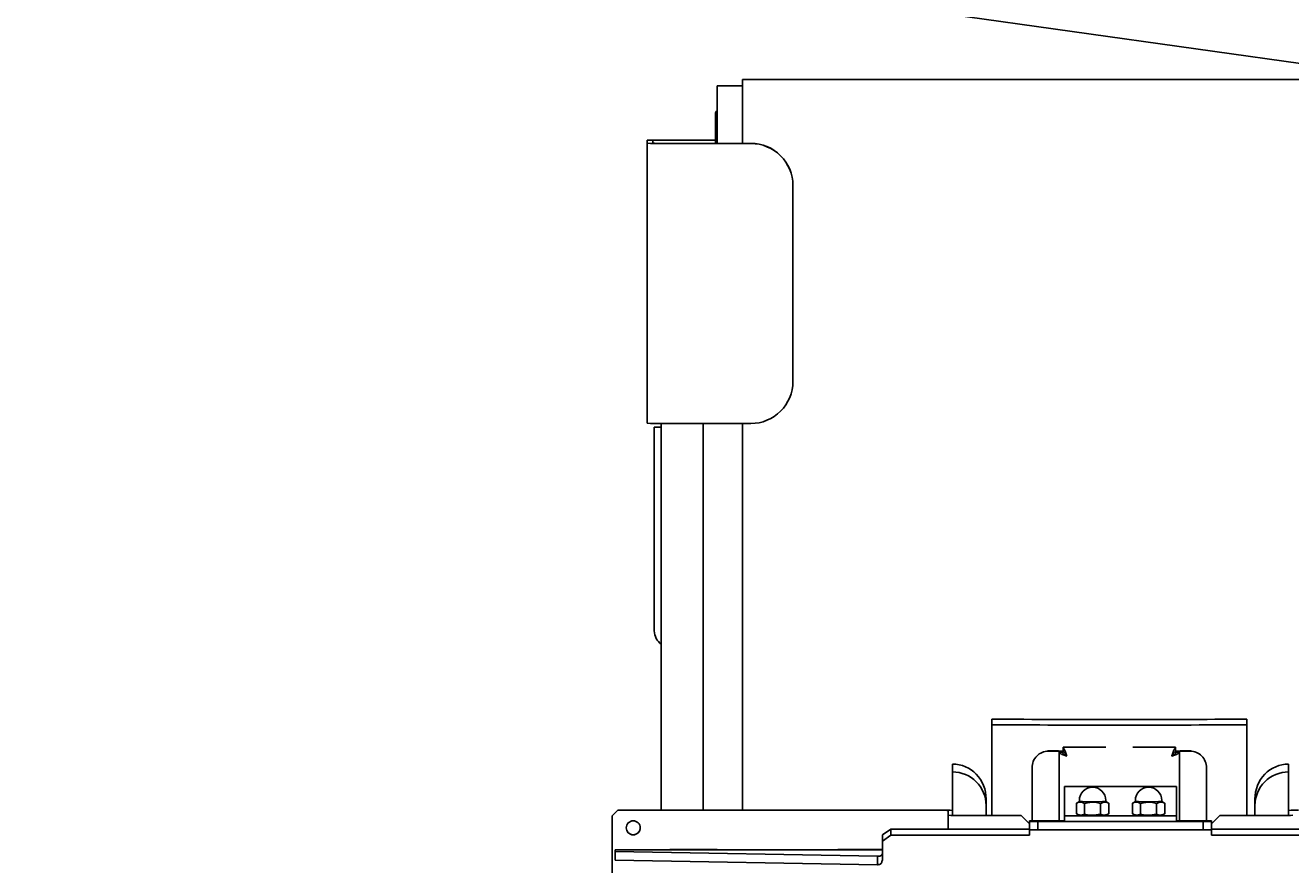
# Model space of a CAD drawing. Extents: x 100 to 8278, y 100 to 5882.
# Drawn here: x 2839 to 3290, y 2708 to 3008 of the extents above; entities that cross this region are included whole.
import ezdxf

# ---------------------------------------------------------------- set-up
doc = ezdxf.new("R2010")
doc.units = 0
doc.layers.get('0').update_dxf_attribs({"color": 1, "linetype": 'CONTINUOUS'})
doc.styles.get("Standard").update_dxf_attribs({"font": 'simplex'})
doc.dimstyles.get("Standard").update_dxf_attribs({"dimtxt": 2.5, "dimasz": 2.5, "dimexe": 1.25, "dimexo": 0.625, "dimtad": 1, "dimcen": 2.5, "dimazin": 3, "dimtfac": 1, "dimtmove": 0, "dimatfit": 3})

# ---------------------------------------------------------------- blocks, each defined once
blk = doc.blocks.new('*D2')
at = {"color": 3, "linetype": 'CONTINUOUS'}
for p, q in [((2234.755307, 5026.876712), (2787.09879, 5026.876712)), ((2294.755307, 5026.876712), (2284.755307, 4956.876712)), ((2294.755307, 1127.876712), (2294.755307, 5026.876712)), ((2304.755307, 4956.876712), (2294.755307, 5026.876712)), ((2294.755307, 4996.876712), (2289.755307, 4956.876712)), ((2299.755307, 4956.876712), (2294.755307, 4996.876712)), ((2284.755307, 4956.876712), (2299.755307, 4956.876712)), ((2289.755307, 4956.876712), (2304.755307, 4956.876712)), ((2299.755307, 1197.876712), (2284.755307, 1197.876712)), ((2284.755307, 1197.876712), (2294.755307, 1127.876712)), ((2304.755307, 1197.876712), (2289.755307, 1197.876712)), ((2289.755307, 1197.876712), (2294.755307, 1157.876712)), ((2294.755307, 1127.876712), (2304.755307, 1197.876712)), ((2294.755307, 1157.876712), (2299.755307, 1197.876712)), ((2818.29879, 1127.876712), (2234.755307, 1127.876712))]:
    blk.add_line(p, q, dxfattribs=at)
at = {"color": 2, "linetype": 'CONTINUOUS'}
blk.add_text('3900', height=70, rotation=90, dxfattribs=at).set_placement((2259.755307, 2975.876712))

msp = doc.modelspace()

# ---------------------------------------------------------------- linework, layer by layer
at = {"color": 3, "linetype": 'CONTINUOUS'}
for p, q in [((2924.219015, 3045.984766), (3399.547688, 2979.181678)), ((3094.68644, 2965.518509), (3094.68644, 2988.31577)), ((3094.68644, 2988.31577), (3364.68644, 2988.31577)), ((3085.68644, 2986.01577), (3085.68644, 2965.518509)), ((3094.68644, 2986.01577), (3085.68644, 2986.01577)), ((3085.08644, 2965.518509), (3085.08644, 2976.41577)), ((3060.68644, 2965.562837), (3060.68644, 2966.608981)), ((3060.68644, 2865.578559), (3060.68644, 2965.562837)), ((3062.68644, 2966.608981), (3062.68644, 2965.562837)), ((3065.18644, 2966.688772), (3085.08644, 2966.688772)), ((3085.08644, 2966.653309), (3065.18644, 2966.653309)), ((3065.18644, 2965.518509), (3097.68644, 2965.518509)), ((3097.68644, 2965.483047), (3065.18644, 2965.483047)), ((3112.68644, 2950.485405), (3112.68644, 2950.520867)), ((3112.68644, 2950.485405), (3112.68644, 2880.49641)), ((3065.18644, 2865.498768), (3097.68644, 2865.498768)), ((3065.68644, 2865.498768), (3065.68644, 2727.40321)), ((3080.68644, 2865.498768), (3080.68644, 2727.40321)), ((3094.68644, 2865.498768), (3094.68644, 2727.40321)), ((3063.18644, 2862.321247), (3063.18644, 2864.217246)), ((3063.18644, 2864.217246), (3065.68644, 2864.217246)), ((3063.18644, 2838.802182), (3063.18644, 2862.321247)), ((3063.18644, 2831.778337), (3063.18644, 2838.802182)), ((3063.18644, 2831.778337), (3063.18644, 2791.426324)), ((3183.77644, 2759.945045), (3183.77644, 2759.943326)), ((3183.77644, 2759.943326), (3183.77644, 2757.943641)), ((3183.77644, 2757.943405), (3183.77644, 2750.09801)), ((3187.411159, 2759.921058), (3183.776556, 2759.945138)), ((3191.086558, 2759.898991), (3187.411159, 2759.921058)), ((3194.799033, 2759.878958), (3191.086558, 2759.898991)), ((3198.544977, 2759.86098), (3194.799033, 2759.878958)), ((3202.320786, 2759.845075), (3198.544977, 2759.86098)), ((3206.122801, 2759.831262), (3202.320786, 2759.845075)), ((3209.9473, 2759.819551), (3206.122801, 2759.831262)), ((3213.790555, 2759.809952), (3209.9473, 2759.819551)), ((3217.64884, 2759.802475), (3213.790555, 2759.809952)), ((3221.518426, 2759.79713), (3217.64884, 2759.802475)), ((3225.395549, 2759.793922), (3221.518426, 2759.79713)), ((3229.27644, 2759.792853), (3225.395549, 2759.793922)), ((3233.157331, 2759.793922), (3229.27644, 2759.792853)), ((3237.034455, 2759.79713), (3233.157331, 2759.793922)), ((3240.904041, 2759.802475), (3237.034455, 2759.79713)), ((3244.762326, 2759.809952), (3240.904041, 2759.802475)), ((3248.60558, 2759.819551), (3244.762326, 2759.809952)), ((3252.430079, 2759.831262), (3248.60558, 2759.819551)), ((3256.232095, 2759.845075), (3252.430079, 2759.831262)), ((3260.007903, 2759.86098), (3256.232095, 2759.845075)), ((3263.753848, 2759.878958), (3260.007903, 2759.86098)), ((3267.466322, 2759.898991), (3263.753848, 2759.878958)), ((3271.141722, 2759.921058), (3267.466322, 2759.898991)), ((3274.77644, 2759.945139), (3271.141722, 2759.921058)), ((3274.77644, 2759.943326), (3274.77644, 2759.945045)), ((3274.77644, 2757.943641), (3274.77644, 2759.943326)), ((3274.77644, 2750.098), (3274.77644, 2757.943405)), ((3183.77644, 2750.098), (3183.77644, 2725.554727)), ((3203.52656, 2748.5429), (3203.837143, 2748.563452)), ((3206.674669, 2748.541976), (3203.922737, 2748.55505)), ((3206.985252, 2748.562528), (3204.23332, 2748.575603)), ((3207.78644, 2748.516285), (3207.78644, 2748.111144)), ((3207.78644, 2748.111144), (3208.98643, 2748.111144)), ((3207.78644, 2723.650456), (3207.78644, 2748.111144)), ((3207.79479, 2748.042286), (3207.78644, 2748.111141)), ((3207.819718, 2747.973601), (3207.79479, 2748.042286)), ((3207.861038, 2747.905004), (3207.819718, 2747.973601)), ((3207.918566, 2747.836414), (3207.861038, 2747.905004)), ((3207.992106, 2747.767756), (3207.918566, 2747.836414)), ((3208.080994, 2747.699277), (3207.992106, 2747.767756)), ((3208.184539, 2747.631061), (3208.080994, 2747.699277)), ((3208.302213, 2747.563022), (3208.184539, 2747.631061)), ((3208.433487, 2747.495074), (3208.302213, 2747.563022)), ((3208.577749, 2747.427169), (3208.433487, 2747.495074)), ((3208.733525, 2747.359603), (3208.577749, 2747.427169)), ((3208.899799, 2747.292387), (3208.733525, 2747.359603)), ((3209.075767, 2747.225431), (3208.899799, 2747.292387)), ((3208.98644, 2748.516285), (3208.98644, 2748.111144)), ((3208.98644, 2748.111144), (3208.991047, 2748.044193)), ((3208.991047, 2748.044193), (3209.004788, 2747.977442)), ((3209.004788, 2747.977442), (3209.027545, 2747.910802)), ((3209.027545, 2747.910802), (3209.059197, 2747.844183)), ((3209.059197, 2747.844183), (3209.099626, 2747.777498)), ((3209.260623, 2747.158646), (3209.075767, 2747.225431)), ((3209.099626, 2747.777498), (3209.14869, 2747.710683)), ((3209.14869, 2747.710683), (3209.205873, 2747.644063)), ((3209.18644, 2749.936474), (3209.18644, 2749.510924)), ((3209.18644, 2749.936474), (3224.440119, 2749.936474)), ((3209.18644, 2749.510924), (3209.251536, 2749.498815)), ((3209.18644, 2749.510924), (3209.18644, 2748.311112)), ((3209.250835, 2748.304507), (3209.186445, 2748.311112)), ((3209.205873, 2747.644063), (3209.270747, 2747.577683)), ((3209.315114, 2748.288903), (3209.250835, 2748.304507)), ((3209.251536, 2749.498815), (3209.316473, 2749.470178)), ((3209.270747, 2747.577683), (3209.342978, 2747.511452)), ((3209.379376, 2748.264398), (3209.315114, 2748.288903)), ((3209.316473, 2749.470178), (3209.381351, 2749.425229)), ((3209.342978, 2747.511452), (3209.422231, 2747.445278)), ((3209.443715, 2748.231091), (3209.379376, 2748.264398)), ((3209.381351, 2749.425229), (3209.446269, 2749.364183)), ((3209.422231, 2747.445278), (3209.508173, 2747.37907)), ((3209.508149, 2748.189141), (3209.443715, 2748.231091)), ((3209.446269, 2749.364183), (3209.511327, 2749.287257)), ((3209.572461, 2748.138945), (3209.508149, 2748.189141)), ((3209.508173, 2747.37907), (3209.600323, 2747.312837)), ((3209.511327, 2749.287257), (3209.576456, 2749.19493)), ((3209.636717, 2748.08079), (3209.572461, 2748.138945)), ((3209.576456, 2749.19493), (3209.641415, 2749.088145)), ((3209.600323, 2747.312837), (3209.697746, 2747.246857)), ((3209.701016, 2748.014942), (3209.636717, 2748.08079)), ((3209.641415, 2749.088145), (3209.706297, 2748.967491)), ((3209.697746, 2747.246857), (3209.799918, 2747.181071)), ((3209.765438, 2747.941685), (3209.701016, 2748.014942)), ((3209.706297, 2748.967491), (3209.7712, 2748.833546)), ((3209.82975, 2747.861727), (3209.765438, 2747.941685)), ((3209.7712, 2748.833546), (3209.836224, 2748.68689)), ((3209.799918, 2747.181071), (3209.906368, 2747.115384)), ((3209.893905, 2747.775645), (3209.82975, 2747.861727)), ((3209.836224, 2748.68689), (3209.901373, 2748.528348)), ((3209.957999, 2747.683858), (3209.893905, 2747.775645)), ((3209.901373, 2748.528348), (3209.966379, 2748.359552)), ((3210.022129, 2747.586786), (3209.957999, 2747.683858)), ((3209.966379, 2748.359552), (3210.031307, 2748.181426)), ((3210.086392, 2747.484851), (3210.022129, 2747.586786)), ((3210.031307, 2748.181426), (3210.096257, 2747.99481)), ((3210.150812, 2747.378591), (3210.086392, 2747.484851)), ((3210.096257, 2747.99481), (3210.161328, 2747.800542)), ((3210.215072, 2747.269173), (3210.150812, 2747.378591)), ((3210.161328, 2747.800542), (3210.226462, 2747.599964)), ((3210.279201, 2747.157223), (3210.215072, 2747.269173)), ((3210.226462, 2747.599964), (3210.291446, 2747.394983)), ((3210.291446, 2747.394983), (3210.35637, 2747.186595)), ((3210.35637, 2747.186595), (3210.421335, 2746.975768)), ((3234.112761, 2749.936474), (3249.28644, 2749.936474)), ((3248.051536, 2746.975738), (3248.116473, 2747.186474)), ((3248.116473, 2747.186474), (3248.181351, 2747.394717)), ((3248.181351, 2747.394717), (3248.246269, 2747.5995)), ((3248.258384, 2747.270163), (3248.194013, 2747.157811)), ((3248.246269, 2747.5995), (3248.311327, 2747.799858)), ((3248.322801, 2747.379817), (3248.258384, 2747.270163)), ((3248.311327, 2747.799858), (3248.376456, 2747.994316)), ((3248.387092, 2747.485827), (3248.322801, 2747.379817)), ((3248.376456, 2747.994316), (3248.441415, 2748.180979)), ((3248.451349, 2747.587718), (3248.387092, 2747.485827)), ((3248.441415, 2748.180979), (3248.506297, 2748.359004)), ((3248.51567, 2747.685023), (3248.451349, 2747.587718)), ((3248.506297, 2748.359004), (3248.5712, 2748.527575)), ((3248.580099, 2747.777202), (3248.51567, 2747.685023)), ((3248.56529, 2747.114642), (3248.671968, 2747.180445)), ((3248.5712, 2748.527575), (3248.636224, 2748.685878)), ((3248.644367, 2747.863321), (3248.580099, 2747.777202)), ((3248.636224, 2748.685878), (3248.701373, 2748.832884)), ((3248.7085, 2747.942942), (3248.644367, 2747.863321)), ((3248.671968, 2747.180445), (3248.774221, 2747.246256)), ((3248.701373, 2748.832884), (3248.766379, 2748.967089)), ((3248.772594, 2748.015731), (3248.7085, 2747.942942)), ((3248.766379, 2748.967089), (3248.831307, 2749.087866)), ((3248.836746, 2748.081354), (3248.772594, 2748.015731)), ((3248.774221, 2747.246256), (3248.871438, 2747.312059)), ((3248.831307, 2749.087866), (3248.896257, 2749.194672)), ((3248.901052, 2748.139478), (3248.836746, 2748.081354)), ((3248.871438, 2747.312059), (3248.963196, 2747.377947)), ((3248.896257, 2749.194672), (3248.961328, 2749.286964)), ((3248.965459, 2748.189661), (3248.901052, 2748.139478)), ((3248.961328, 2749.286964), (3249.026462, 2749.364026)), ((3248.963196, 2747.377947), (3249.04907, 2747.444011)), ((3249.029681, 2748.231391), (3248.965459, 2748.189661)), ((3249.026462, 2749.364026), (3249.091446, 2749.425161)), ((3249.093794, 2748.264526), (3249.029681, 2748.231391)), ((3249.04907, 2747.444011), (3249.128636, 2747.510344)), ((3249.091446, 2749.425161), (3249.15637, 2749.470158)), ((3249.157894, 2748.288942), (3249.093794, 2748.264526)), ((3249.128636, 2747.510344), (3249.201341, 2747.576918)), ((3249.15637, 2749.470158), (3249.221335, 2749.498812)), ((3249.222077, 2748.304513), (3249.157894, 2748.288942)), ((3249.201341, 2747.576918), (3249.266452, 2747.643461)), ((3249.397556, 2747.225594), (3249.212746, 2747.158819)), ((3249.221335, 2749.498812), (3249.286437, 2749.510923)), ((3249.28644, 2748.311112), (3249.222077, 2748.304513)), ((3249.266452, 2747.643461), (3249.323677, 2747.71004)), ((3249.28644, 2749.510924), (3249.28644, 2749.936474)), ((3249.28644, 2748.311112), (3249.28644, 2749.510924)), ((3249.323677, 2747.71004), (3249.37275, 2747.776746)), ((3249.37275, 2747.776746), (3249.413392, 2747.843643)), ((3249.573623, 2747.292598), (3249.397556, 2747.225594)), ((3249.413392, 2747.843643), (3249.445213, 2747.910498)), ((3249.445213, 2747.910498), (3249.468056, 2747.977307)), ((3249.468056, 2747.977307), (3249.481829, 2748.044159)), ((3249.481829, 2748.044159), (3249.48644, 2748.111139)), ((3249.48644, 2748.111144), (3249.48644, 2748.516285)), ((3249.48644, 2748.111144), (3250.68643, 2748.111144)), ((3249.740117, 2747.359922), (3249.573623, 2747.292598)), ((3249.896126, 2747.427618), (3249.740117, 2747.359922)), ((3250.040043, 2747.495395), (3249.896126, 2747.427618)), ((3250.171059, 2747.563236), (3250.040043, 2747.495395)), ((3250.288612, 2747.631227), (3250.171059, 2747.563236)), ((3250.392136, 2747.699454), (3250.288612, 2747.631227)), ((3250.481056, 2747.767993), (3250.392136, 2747.699454)), ((3250.554464, 2747.836571), (3250.481056, 2747.767993)), ((3250.611905, 2747.905092), (3250.554464, 2747.836571)), ((3250.653181, 2747.97364), (3250.611905, 2747.905092)), ((3250.678092, 2748.042296), (3250.653181, 2747.97364)), ((3250.68644, 2748.111144), (3250.678092, 2748.042296)), ((3250.68644, 2748.111144), (3250.68644, 2748.516285)), ((3250.68644, 2748.111144), (3250.68644, 2723.650456)), ((3254.239561, 2748.575603), (3251.487629, 2748.562528)), ((3254.550143, 2748.55505), (3251.798212, 2748.541976)), ((3254.946321, 2748.5429), (3254.635738, 2748.563452)), ((3274.77644, 2725.554727), (3274.77644, 2750.098)), ((3169.68644, 2741.066791), (3169.68644, 2743.880096)), ((3209.453535, 2747.091951), (3209.260623, 2747.158646)), ((3209.652623, 2747.025602), (3209.453535, 2747.091951)), ((3209.85642, 2746.959675), (3209.652623, 2747.025602)), ((3210.063963, 2746.894076), (3209.85642, 2746.959675)), ((3209.906368, 2747.115384), (3210.016592, 2747.049719)), ((3210.016592, 2747.049719), (3210.129575, 2746.984285)), ((3210.274291, 2746.828708), (3210.063963, 2746.894076)), ((3210.129575, 2746.984285), (3210.244591, 2746.9191)), ((3210.22644, 2746.935172), (3210.22644, 2746.929311)), ((3210.244591, 2746.9191), (3210.361108, 2746.854065)), ((3210.48644, 2746.763474), (3210.274291, 2746.828708)), ((3210.343295, 2747.043258), (3210.279201, 2747.157223)), ((3210.407451, 2746.927795), (3210.343295, 2747.043258)), ((3210.361108, 2746.854065), (3210.478581, 2746.789087)), ((3210.471765, 2746.811349), (3210.407451, 2746.927795)), ((3210.421335, 2746.975768), (3210.486437, 2746.763483)), ((3247.98644, 2746.763474), (3248.051536, 2746.975738)), ((3248.19862, 2746.828717), (3247.98645, 2746.763477)), ((3247.99429, 2746.789082), (3248.111704, 2746.854028)), ((3248.065476, 2746.927881), (3248.001121, 2746.811357)), ((3248.129743, 2747.043542), (3248.065476, 2746.927881)), ((3248.111704, 2746.854028), (3248.228038, 2746.91896)), ((3248.194013, 2747.157811), (3248.129743, 2747.043542)), ((3248.409038, 2746.894114), (3248.19862, 2746.828717)), ((3248.228038, 2746.91896), (3248.342765, 2746.983976)), ((3248.342765, 2746.983976), (3248.455358, 2747.049171)), ((3248.616726, 2746.95976), (3248.409038, 2746.894114)), ((3248.455358, 2747.049171), (3248.56529, 2747.114642)), ((3248.820719, 2747.025753), (3248.616726, 2746.95976)), ((3249.020024, 2747.092182), (3248.820719, 2747.025753)), ((3249.212746, 2747.158819), (3249.020024, 2747.092182)), ((3289.68644, 2741.066791), (3289.68644, 2743.880096)), ((3169.68644, 2726.073789), (3169.68644, 2741.066791)), ((3198.127182, 2742.583529), (3198.127182, 2723.650456)), ((3260.345698, 2723.650456), (3260.345698, 2742.583529)), ((3289.68644, 2726.073789), (3289.68644, 2741.066791)), ((3209.68644, 2735.937071), (3209.68644, 2735.9377)), ((3209.68644, 2735.9377), (3249.68644, 2735.9377)), ((3209.68644, 2735.937071), (3209.68644, 2735.836282)), ((3209.68644, 2735.795994), (3209.68644, 2735.836282)), ((3209.68644, 2735.795994), (3209.68644, 2725.966422)), ((3249.68644, 2735.9377), (3249.68644, 2735.937071)), ((3249.68644, 2735.836282), (3249.68644, 2735.937071)), ((3249.68644, 2735.836282), (3249.68644, 2735.795994)), ((3249.68644, 2725.966422), (3249.68644, 2735.795994)), ((3181.68644, 2729.074213), (3181.68644, 2731.465523)), ((3213.912937, 2729.926821), (3213.929898, 2729.937089)), ((3213.912937, 2729.926821), (3213.912937, 2726.149556)), ((3214.181277, 2730.062176), (3213.912943, 2729.926824)), ((3213.929898, 2729.937089), (3213.946783, 2729.947225)), ((3213.946783, 2729.947225), (3213.963593, 2729.95723)), ((3213.963593, 2729.95723), (3213.98033, 2729.967105)), ((3213.98033, 2729.967105), (3213.996994, 2729.97685)), ((3213.996994, 2729.97685), (3214.013582, 2729.986465)), ((3214.97144, 2730.539136), (3214.013588, 2729.986468)), ((3214.309221, 2730.118223), (3214.181277, 2730.062176)), ((3214.433709, 2730.167066), (3214.309221, 2730.118223)), ((3214.674197, 2730.244447), (3214.433709, 2730.167066)), ((3214.79104, 2730.273503), (3214.674197, 2730.244447)), ((3214.90614, 2730.29641), (3214.79104, 2730.273503)), ((3215.132576, 2730.324341), (3214.90614, 2730.29641)), ((3214.97144, 2730.537808), (3214.97144, 2730.922748)), ((3215.356313, 2730.329005), (3215.132576, 2730.324341)), ((3215.58005, 2730.310598), (3215.356313, 2730.329005)), ((3215.806486, 2730.268759), (3215.58005, 2730.310598)), ((3216.278917, 2730.110397), (3215.806486, 2730.268759)), ((3216.799689, 2729.838165), (3216.278917, 2730.110397)), ((3216.799689, 2729.838165), (3216.799689, 2726.060899)), ((3217.336368, 2729.981761), (3216.7997, 2729.838168)), ((3217.592256, 2730.041738), (3217.336368, 2729.981761)), ((3217.841232, 2730.094404), (3217.592256, 2730.041738)), ((3218.322207, 2730.17917), (3217.841232, 2730.094404)), ((3218.555893, 2730.211815), (3218.322207, 2730.17917)), ((3218.786094, 2730.238256), (3218.555893, 2730.211815)), ((3219.238966, 2730.273141), (3218.786094, 2730.238256)), ((3219.68644, 2730.284677), (3219.238966, 2730.273141)), ((3220.133915, 2730.273141), (3219.68644, 2730.284677)), ((3220.586787, 2730.238256), (3220.133915, 2730.273141)), ((3221.531648, 2730.094404), (3220.586787, 2730.238256)), ((3222.573192, 2729.838165), (3221.531648, 2730.094404)), ((3222.573192, 2729.838165), (3222.573192, 2726.060899)), ((3222.841531, 2729.990002), (3222.573197, 2729.838169)), ((3222.969475, 2730.053908), (3222.841531, 2729.990002)), ((3223.093963, 2730.110397), (3222.969475, 2730.053908)), ((3223.334451, 2730.202549), (3223.093963, 2730.110397)), ((3223.451294, 2730.238783), (3223.334451, 2730.202549)), ((3223.566394, 2730.268759), (3223.451294, 2730.238783)), ((3223.79283, 2730.310598), (3223.566394, 2730.268759)), ((3224.016567, 2730.329005), (3223.79283, 2730.310598)), ((3224.240304, 2730.324341), (3224.016567, 2730.329005)), ((3224.46674, 2730.29641), (3224.240304, 2730.324341)), ((3224.40144, 2730.537808), (3224.40144, 2730.922748)), ((3224.40144, 2730.539136), (3225.359293, 2729.986468)), ((3224.939171, 2730.167066), (3224.46674, 2730.29641)), ((3225.459943, 2729.926821), (3224.939171, 2730.167066)), ((3225.359293, 2729.986468), (3225.375886, 2729.97685)), ((3225.375886, 2729.97685), (3225.392551, 2729.967105)), ((3225.392551, 2729.967105), (3225.409288, 2729.95723)), ((3225.409288, 2729.95723), (3225.426098, 2729.947225)), ((3225.426098, 2729.947225), (3225.442982, 2729.937089)), ((3225.442982, 2729.937089), (3225.459937, 2729.926825)), ((3225.459943, 2729.926821), (3225.459943, 2726.149556)), ((3233.912937, 2729.926821), (3233.929898, 2729.937089)), ((3233.912937, 2729.926821), (3233.912937, 2726.149556)), ((3234.181277, 2730.062176), (3233.912943, 2729.926824)), ((3233.929898, 2729.937089), (3233.946783, 2729.947225)), ((3233.946783, 2729.947225), (3233.963593, 2729.95723)), ((3233.963593, 2729.95723), (3233.98033, 2729.967105)), ((3233.98033, 2729.967105), (3233.996994, 2729.97685)), ((3233.996994, 2729.97685), (3234.013582, 2729.986465)), ((3234.97144, 2730.539136), (3234.013588, 2729.986468)), ((3234.309221, 2730.118223), (3234.181277, 2730.062176)), ((3234.433709, 2730.167066), (3234.309221, 2730.118223)), ((3234.674197, 2730.244447), (3234.433709, 2730.167066)), ((3234.79104, 2730.273503), (3234.674197, 2730.244447)), ((3234.90614, 2730.29641), (3234.79104, 2730.273503)), ((3235.132576, 2730.324341), (3234.90614, 2730.29641)), ((3234.97144, 2730.537808), (3234.97144, 2730.922748)), ((3235.356313, 2730.329005), (3235.132576, 2730.324341)), ((3235.58005, 2730.310598), (3235.356313, 2730.329005)), ((3235.806486, 2730.268759), (3235.58005, 2730.310598)), ((3236.278917, 2730.110397), (3235.806486, 2730.268759)), ((3236.799689, 2729.838165), (3236.278917, 2730.110397)), ((3236.799689, 2729.838165), (3236.799689, 2726.060899)), ((3237.336368, 2729.981761), (3236.7997, 2729.838168)), ((3237.592256, 2730.041738), (3237.336368, 2729.981761)), ((3237.841232, 2730.094404), (3237.592256, 2730.041738)), ((3238.322207, 2730.17917), (3237.841232, 2730.094404)), ((3238.555893, 2730.211815), (3238.322207, 2730.17917)), ((3238.786094, 2730.238256), (3238.555893, 2730.211815)), ((3239.238966, 2730.273141), (3238.786094, 2730.238256)), ((3239.68644, 2730.284677), (3239.238966, 2730.273141)), ((3240.133915, 2730.273141), (3239.68644, 2730.284677)), ((3240.586787, 2730.238256), (3240.133915, 2730.273141)), ((3241.531648, 2730.094404), (3240.586787, 2730.238256)), ((3242.573192, 2729.838165), (3241.531648, 2730.094404)), ((3242.573192, 2729.838165), (3242.573192, 2726.060899)), ((3242.841531, 2729.990002), (3242.573197, 2729.838169)), ((3242.969475, 2730.053908), (3242.841531, 2729.990002)), ((3243.093963, 2730.110397), (3242.969475, 2730.053908)), ((3243.334451, 2730.202549), (3243.093963, 2730.110397)), ((3243.451294, 2730.238783), (3243.334451, 2730.202549)), ((3243.566394, 2730.268759), (3243.451294, 2730.238783)), ((3243.79283, 2730.310598), (3243.566394, 2730.268759)), ((3244.016567, 2730.329005), (3243.79283, 2730.310598)), ((3244.240304, 2730.324341), (3244.016567, 2730.329005)), ((3244.46674, 2730.29641), (3244.240304, 2730.324341)), ((3244.40144, 2730.537808), (3244.40144, 2730.922748)), ((3244.40144, 2730.539136), (3245.359293, 2729.986468)), ((3244.939171, 2730.167066), (3244.46674, 2730.29641)), ((3245.459943, 2729.926821), (3244.939171, 2730.167066)), ((3245.359293, 2729.986468), (3245.375886, 2729.97685)), ((3245.375886, 2729.97685), (3245.392551, 2729.967105)), ((3245.392551, 2729.967105), (3245.409288, 2729.95723)), ((3245.409288, 2729.95723), (3245.426098, 2729.947225)), ((3245.426098, 2729.947225), (3245.442982, 2729.937089)), ((3245.442982, 2729.937089), (3245.459937, 2729.926825)), ((3245.459943, 2729.926821), (3245.459943, 2726.149556)), ((3277.68644, 2729.074213), (3277.68644, 2731.465523)), ((3050.18644, 2727.40321), (3048.18644, 2725.403525)), ((3048.18644, 2725.376928), (3050.18644, 2727.376613)), ((3048.18644, 2725.403525), (3048.18644, 2725.376928)), ((3048.18644, 2698.131212), (3048.18644, 2725.376928)), ((3050.18644, 2727.376613), (3050.18644, 2727.40321)), ((3050.18644, 2727.40321), (3166.18644, 2727.40321)), ((3050.18644, 2727.376613), (3166.18644, 2727.376613)), ((3168.18644, 2725.59019), (3168.18644, 2727.341151)), ((3168.18644, 2725.59019), (3168.18644, 2720.657881)), ((3169.68644, 2725.59019), (3169.68644, 2726.073789)), ((3194.18644, 2725.554727), (3171.68644, 2725.554727)), ((3171.68644, 2725.52813), (3194.18644, 2725.52813)), ((3181.68644, 2725.554727), (3181.68644, 2729.074213)), ((3194.18644, 2725.554727), (3194.18644, 2725.52813)), ((3197.18644, 2722.555199), (3194.18644, 2725.554727)), ((3194.18644, 2725.52813), (3197.18644, 2722.528602)), ((3209.68644, 2725.966422), (3209.68644, 2725.946278)), ((3209.68644, 2725.946278), (3209.68644, 2725.361288)), ((3209.68644, 2725.361288), (3249.68644, 2725.361288)), ((3209.68644, 2725.361288), (3209.68644, 2723.361603)), ((3213.912937, 2726.149556), (3214.433709, 2725.877323)), ((3214.973544, 2725.536026), (3214.013588, 2726.089909)), ((3214.433709, 2725.877323), (3214.90614, 2725.718962)), ((3214.90614, 2725.718962), (3215.132576, 2725.677123)), ((3215.132576, 2725.677123), (3215.356313, 2725.658716)), ((3215.356313, 2725.658716), (3215.58005, 2725.66338)), ((3215.58005, 2725.66338), (3215.806486, 2725.691311)), ((3215.806486, 2725.691311), (3215.921587, 2725.714217)), ((3215.921587, 2725.714217), (3216.03843, 2725.743274)), ((3216.03843, 2725.743274), (3216.278917, 2725.820654)), ((3216.278917, 2725.820654), (3216.403405, 2725.869497)), ((3216.403405, 2725.869497), (3216.531349, 2725.925544)), ((3216.531349, 2725.925544), (3216.799683, 2726.060896)), ((3216.799689, 2726.060899), (3217.841232, 2725.804661)), ((3217.841232, 2725.804661), (3218.786094, 2725.660808)), ((3218.786094, 2725.660808), (3219.238966, 2725.625923)), ((3219.238966, 2725.625923), (3219.68644, 2725.614387)), ((3219.68644, 2725.614387), (3220.133915, 2725.625923)), ((3220.133915, 2725.625923), (3220.586787, 2725.660808)), ((3220.586787, 2725.660808), (3220.816987, 2725.687249)), ((3220.816987, 2725.687249), (3221.050673, 2725.719895)), ((3221.050673, 2725.719895), (3221.531648, 2725.804661)), ((3221.531648, 2725.804661), (3221.780624, 2725.857327)), ((3221.780624, 2725.857327), (3222.036512, 2725.917303)), ((3222.036512, 2725.917303), (3222.57318, 2726.060896)), ((3222.573192, 2726.060899), (3223.093963, 2725.820654)), ((3223.093963, 2725.820654), (3223.566394, 2725.691311)), ((3223.566394, 2725.691311), (3223.79283, 2725.66338)), ((3223.79283, 2725.66338), (3224.016567, 2725.658716)), ((3224.016567, 2725.658716), (3224.240304, 2725.677123)), ((3224.240304, 2725.677123), (3224.46674, 2725.718962)), ((3224.399336, 2725.536026), (3225.359293, 2726.089909)), ((3224.46674, 2725.718962), (3224.581841, 2725.748938)), ((3224.581841, 2725.748938), (3224.698684, 2725.785172)), ((3224.698684, 2725.785172), (3224.939171, 2725.877323)), ((3224.939171, 2725.877323), (3225.063659, 2725.933813)), ((3225.063659, 2725.933813), (3225.191603, 2725.997718)), ((3225.191603, 2725.997718), (3225.459937, 2726.149552)), ((3233.912937, 2726.149556), (3234.433709, 2725.877323)), ((3234.973544, 2725.536026), (3234.013588, 2726.089909)), ((3234.433709, 2725.877323), (3234.90614, 2725.718962)), ((3234.90614, 2725.718962), (3235.132576, 2725.677123)), ((3235.132576, 2725.677123), (3235.356313, 2725.658716)), ((3235.356313, 2725.658716), (3235.58005, 2725.66338)), ((3235.58005, 2725.66338), (3235.806486, 2725.691311)), ((3235.806486, 2725.691311), (3235.921587, 2725.714217)), ((3235.921587, 2725.714217), (3236.03843, 2725.743274)), ((3236.03843, 2725.743274), (3236.278917, 2725.820654)), ((3236.278917, 2725.820654), (3236.403405, 2725.869497)), ((3236.403405, 2725.869497), (3236.531349, 2725.925544)), ((3236.531349, 2725.925544), (3236.799683, 2726.060896)), ((3236.799689, 2726.060899), (3237.841232, 2725.804661)), ((3237.841232, 2725.804661), (3238.786094, 2725.660808)), ((3238.786094, 2725.660808), (3239.238966, 2725.625923)), ((3239.238966, 2725.625923), (3239.68644, 2725.614387)), ((3239.68644, 2725.614387), (3240.133915, 2725.625923)), ((3240.133915, 2725.625923), (3240.586787, 2725.660808)), ((3240.586787, 2725.660808), (3240.816987, 2725.687249)), ((3240.816987, 2725.687249), (3241.050673, 2725.719895)), ((3241.050673, 2725.719895), (3241.531648, 2725.804661)), ((3241.531648, 2725.804661), (3241.780624, 2725.857327)), ((3241.780624, 2725.857327), (3242.036512, 2725.917303)), ((3242.036512, 2725.917303), (3242.57318, 2726.060896)), ((3242.573192, 2726.060899), (3243.093963, 2725.820654)), ((3243.093963, 2725.820654), (3243.566394, 2725.691311)), ((3243.566394, 2725.691311), (3243.79283, 2725.66338)), ((3243.79283, 2725.66338), (3244.016567, 2725.658716)), ((3244.016567, 2725.658716), (3244.240304, 2725.677123)), ((3244.240304, 2725.677123), (3244.46674, 2725.718962)), ((3244.399336, 2725.536026), (3245.359293, 2726.089909)), ((3244.46674, 2725.718962), (3244.581841, 2725.748938)), ((3244.581841, 2725.748938), (3244.698684, 2725.785172)), ((3244.698684, 2725.785172), (3244.939171, 2725.877323)), ((3244.939171, 2725.877323), (3245.063659, 2725.933813)), ((3245.063659, 2725.933813), (3245.191603, 2725.997718)), ((3245.191603, 2725.997718), (3245.459937, 2726.149552)), ((3249.68644, 2725.946278), (3249.68644, 2725.966422)), ((3249.68644, 2725.361288), (3249.68644, 2725.946278)), ((3249.68644, 2723.361603), (3249.68644, 2725.361288)), ((3265.18644, 2725.554727), (3262.18644, 2722.555199)), ((3262.18644, 2722.528602), (3265.18644, 2725.52813)), ((3287.68644, 2725.554727), (3265.18644, 2725.554727)), ((3265.18644, 2725.52813), (3265.18644, 2725.554727)), ((3265.18644, 2725.52813), (3287.68644, 2725.52813)), ((3277.68644, 2725.554727), (3277.68644, 2729.074213)), ((3289.68644, 2726.073789), (3289.68644, 2725.59019)), ((3147.68644, 2720.657881), (3144.68644, 2718.574508)), ((3147.68644, 2718.499281), (3147.68644, 2720.657881)), ((3147.68644, 2720.657881), (3197.18644, 2720.657881)), ((3197.18644, 2723.650456), (3197.18644, 2723.649308)), ((3209.68644, 2723.650456), (3197.18644, 2723.650456)), ((3197.18644, 2723.41479), (3197.18644, 2723.649308)), ((3200.18644, 2723.361596), (3197.18644, 2723.41479)), ((3197.18644, 2723.41479), (3197.18644, 2720.415262)), ((3197.18644, 2720.415262), (3200.18644, 2720.362068)), ((3197.18644, 2720.415262), (3197.18644, 2719.44445)), ((3200.18644, 2720.362068), (3200.18644, 2723.361596)), ((3259.18644, 2723.361596), (3200.18644, 2723.361596)), ((3200.18644, 2720.362068), (3259.18644, 2720.362068)), ((3262.18644, 2723.650456), (3249.68644, 2723.650456)), ((3262.18644, 2723.41479), (3259.18644, 2723.361596)), ((3259.18644, 2723.361596), (3259.18644, 2720.362068)), ((3259.18644, 2720.362068), (3262.18644, 2720.415262)), ((3262.18644, 2723.650456), (3262.18644, 2723.649308)), ((3262.18644, 2723.649308), (3262.18644, 2723.41479)), ((3262.18644, 2720.415262), (3262.18644, 2723.41479)), ((3262.18644, 2720.657881), (3311.68644, 2720.657881)), ((3262.18644, 2720.415262), (3262.18644, 2719.44445)), ((3144.68644, 2718.574508), (3144.68644, 2716.415907)), ((3144.68644, 2716.415907), (3147.68644, 2718.499281)), ((3144.68644, 2710.013784), (3144.68644, 2716.415907)), ((3147.68644, 2718.499281), (3197.18644, 2718.499281)), ((3197.18644, 2718.499281), (3197.18644, 2719.44445)), ((3262.18644, 2718.499281), (3262.18644, 2719.44445)), ((3262.18644, 2718.499281), (3311.68644, 2718.499281)), ((3049.18644, 2713.253834), (3069.68644, 2713.253834)), ((3049.18644, 2713.253834), (3049.18644, 2712.628807)), ((3049.18644, 2712.628807), (3049.18644, 2709.629279)), ((3049.18644, 2712.628807), (3142.905322, 2710.967054)), ((3068.68644, 2713.253834), (3068.68644, 2713.353818)), ((3068.68644, 2713.353818), (3085.68644, 2713.353818)), ((3069.68644, 2713.271565), (3084.68644, 2713.271565)), ((3069.68644, 2713.253834), (3069.68644, 2713.271565)), ((3080.68644, 2713.353818), (3080.68644, 2713.271565)), ((3084.68644, 2713.271565), (3084.68644, 2713.253834)), ((3084.68644, 2713.253834), (3129.68644, 2713.253834)), ((3085.68644, 2713.353818), (3085.68644, 2713.253834)), ((3128.68644, 2713.253834), (3128.68644, 2713.353818)), ((3128.68644, 2713.353818), (3144.68644, 2713.353818)), ((3129.68644, 2713.253834), (3129.68644, 2713.271565)), ((3129.68644, 2713.271565), (3144.68644, 2713.271565)), ((3143.649593, 2711.017446), (3143.843309, 2711.066192)), ((3143.843309, 2711.066192), (3144.012987, 2711.133585)), ((3144.012987, 2711.133585), (3144.160518, 2711.221231)), ((3144.160518, 2711.221231), (3144.287791, 2711.330434)), ((3144.287791, 2711.330434), (3144.396696, 2711.46074)), ((3144.396696, 2711.46074), (3144.444852, 2711.533485)), ((3144.444852, 2711.533485), (3144.489124, 2711.611119)), ((3144.489124, 2711.611119), (3144.529749, 2711.693514)), ((3144.529749, 2711.693514), (3144.566964, 2711.78054)), ((3144.566964, 2711.78054), (3144.601004, 2711.872069)), ((3144.601004, 2711.872069), (3144.632106, 2711.967972)), ((3144.632106, 2711.967972), (3144.660505, 2712.068118)), ((3144.660505, 2712.068118), (3144.68644, 2712.172382)), ((3142.905322, 2707.967526), (3049.18644, 2709.629279)), ((3142.905322, 2710.967054), (3143.18249, 2710.969482)), ((3142.905322, 2709.626265), (3142.905322, 2710.967054)), ((3142.905322, 2707.967526), (3142.905322, 2709.626265)), ((3143.047741, 2707.966821), (3142.905325, 2707.967526)), ((3143.11606, 2707.968521), (3143.047741, 2707.966821)), ((3143.18249, 2707.971647), (3143.11606, 2707.968521)), ((3143.18249, 2710.969482), (3143.42995, 2710.985744)), ((3143.309815, 2707.982345), (3143.18249, 2707.971647)), ((3143.42995, 2707.999255), (3143.309815, 2707.982345)), ((3143.42995, 2710.985744), (3143.649593, 2711.017446)), ((3143.543131, 2708.022718), (3143.42995, 2707.999255)), ((3143.649593, 2708.053075), (3143.543131, 2708.022718)), ((3143.749574, 2708.090665), (3143.649593, 2708.053075)), ((3143.843309, 2708.135829), (3143.749574, 2708.090665)), ((3143.931035, 2708.188907), (3143.843309, 2708.135829)), ((3144.012987, 2708.250241), (3143.931035, 2708.188907)), ((3144.160518, 2708.399035), (3144.012987, 2708.250241)), ((3144.287791, 2708.584426), (3144.160518, 2708.399035)), ((3144.396696, 2708.805643), (3144.287791, 2708.584426)), ((3144.489124, 2709.060938), (3144.396696, 2708.805643)), ((3144.566964, 2709.34856), (3144.489124, 2709.060938)), ((3144.632106, 2709.666758), (3144.566964, 2709.34856)), ((3144.68644, 2710.013784), (3144.632106, 2709.666758))]:
    msp.add_line(p, q, dxfattribs=at)
for points in [[(3065.18644, 2966.688772, 0.01772), (3060.68644, 2966.608981)], [(3060.68644, 2965.562837, 0.01772), (3065.18644, 2965.483047)], [(3065.18644, 2966.653309, 0.01772), (3062.68644, 2966.608981)], [(3062.68644, 2965.562837, 0.01772), (3065.18644, 2965.518509)], [(3112.68644, 2950.520867, 0.198934), (3108.293042, 2961.125802, 0.19889), (3097.68644, 2965.518509)], [(3112.68644, 2950.485405, 0.198934), (3108.293042, 2961.090339, 0.19889), (3097.68644, 2965.483047)], [(3097.68644, 2865.498768, 0.19889), (3108.293042, 2869.891475, 0.198934), (3112.68644, 2880.49641)], [(3060.68644, 2865.578559, 0.01772), (3065.18644, 2865.498768)], [(3063.18644, 2791.426324, 0.222906), (3065.68644, 2786.667981)], [(3183.77644, 2759.943326, 0.003342), (3274.77644, 2759.943326)], [(3183.77644, 2757.943641, 0.003342), (3274.77644, 2757.943641)], [(3203.922737, 2748.55505, 0.416011), (3198.127182, 2742.583529)], [(3204.23332, 2748.575603, 0.017709), (3203.837143, 2748.563452)], [(3207.78644, 2748.516285, 0.020173), (3206.674669, 2748.541976)], [(3208.98644, 2748.516285, 0.020173), (3206.985252, 2748.562528)], [(3210.25992, 2747.191129, 0.065271), (3210.22644, 2746.935172)], [(3248.325677, 2746.974214, 0.079432), (3248.264452, 2747.280621)], [(3251.487629, 2748.562528, 0.020173), (3249.48644, 2748.516285)], [(3251.798212, 2748.541976, 0.020173), (3250.68644, 2748.516285)], [(3254.635738, 2748.563452, 0.017709), (3254.239561, 2748.575603)], [(3260.345698, 2742.583529, 0.416011), (3254.550143, 2748.55505)], [(3181.68644, 2731.465523, 0.194141), (3178.171722, 2740.243952, 0.203692), (3169.68644, 2743.880096)], [(3210.367652, 2746.999552, 0.03195), (3210.308646, 2746.88325)], [(3248.228072, 2746.918978, 0.041678), (3248.142369, 2747.066123)], [(3289.68644, 2743.880096, 0.203692), (3281.201159, 2740.243952, 0.194141), (3277.68644, 2731.465523)], [(3181.68644, 2729.074213, 0.198999), (3178.171722, 2737.554246, 0.198825), (3169.68644, 2741.066791)], [(3289.68644, 2741.066791, 0.198825), (3281.201159, 2737.554246, 0.198999), (3277.68644, 2729.074213)], [(3214.97144, 2730.538282, 0.017965), (3219.68644, 2730.454204, 0.017965), (3224.40144, 2730.538282)], [(3214.97144, 2730.537808, 0.01772), (3219.68644, 2730.454206, 0.01772), (3224.40144, 2730.537808)], [(3234.97144, 2730.538282, 0.017965), (3239.68644, 2730.454204, 0.017965), (3244.40144, 2730.538282)], [(3234.97144, 2730.537808, 0.01772), (3239.68644, 2730.454206, 0.01772), (3244.40144, 2730.537808)], [(3169.68644, 2727.341151, 0.01772), (3166.18644, 2727.40321)], [(3168.18644, 2727.341151, 0.01772), (3166.18644, 2727.376613)], [(3168.18644, 2725.59019, 0.01772), (3171.68644, 2725.52813)], [(3169.68644, 2725.59019, 0.01772), (3171.68644, 2725.554727)], [(3214.973544, 2725.536026, 0.01648), (3219.68644, 2725.454989, 0.01648), (3224.399336, 2725.536026)], [(3234.973544, 2725.536026, 0.01648), (3239.68644, 2725.454989, 0.01648), (3244.399336, 2725.536026)], [(3287.68644, 2725.554727, 0.01772), (3289.68644, 2725.59019)], [(3287.68644, 2725.52813, 0.01772), (3291.18644, 2725.59019)], [(3293.18644, 2727.40321, 0.01772), (3289.68644, 2727.341151)], [(3053.18644, 2721.127596, 0.414214), (3055.68644, 2718.627989, 0.414214), (3058.18644, 2721.127596, 0.414214), (3055.68644, 2723.627203, 0.414214), (3053.18644, 2721.127596)], [(3053.186476, 2721.140894, 0.412656), (3055.68644, 2718.654586, 0.412656), (3058.186405, 2721.140894)]]:
    msp.add_lwpolyline(points, format="xyb", dxfattribs=at)
for centre, radius, start in [((3085.68644, 2976.41577), 0.6, 90), ((3219.68644, 2730.922748), 4.715, 0), ((3239.68644, 2730.922748), 4.715, 0)]:
    msp.add_arc(centre, radius, start, 180, dxfattribs=at)

# ---------------------------------------------------------------- dimensions: what is measured, and where the dimension line sits
at = {"color": 3}
dim = msp.add_linear_dim(base=(2294.755307, 3077.376712), p1=(2878.29879, 1127.876712), p2=(2847.09879, 5026.876712), angle=90, text='3900', dimstyle='Standard', dxfattribs=at)
dim.commit()
dim.dimension.update_dxf_attribs({"geometry": '*D2', "text_midpoint": (2294.755307, 3077.376712)})

doc.saveas('drawing.dxf')
